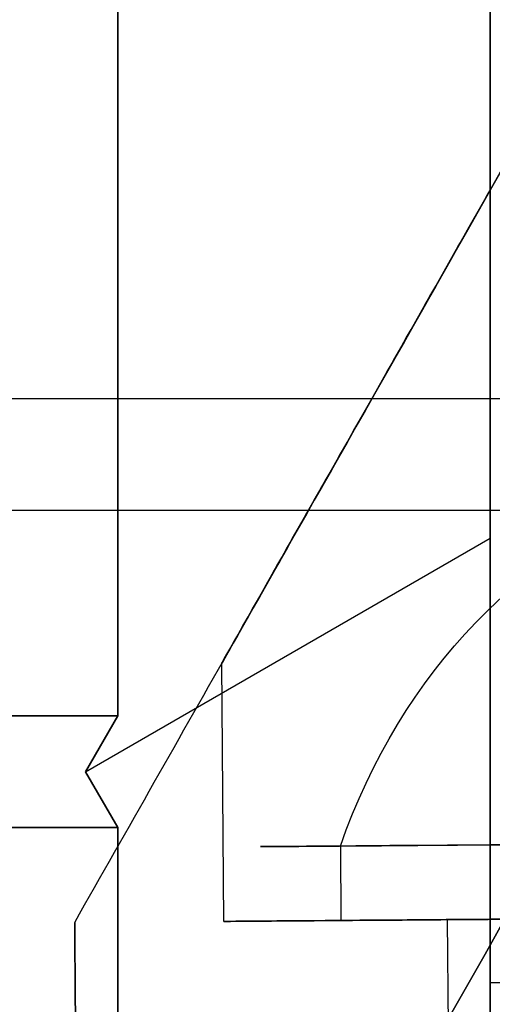
# Model space of a CAD drawing. Units: millimetres. Extents: x 4630 to 15554, y 3421 to 15725.
# Drawn here: x 9129 to 9135, y 9536 to 9549 of the extents above; entities that cross this region are included whole.
import ezdxf

# ---------------------------------------------------------------- set-up
doc = ezdxf.new("R2010")
doc.units = ezdxf.units.MM
doc.layers.add('Dimensions', color=7, linetype='Continuous')
doc.styles.get("Standard").update_dxf_attribs({"font": 'arial.ttf'})
doc.dimstyles.new('Leikkiset keinu', dxfattribs={"dimtxt": 150, "dimasz": 2.5, "dimexe": 0.06, "dimexo": 0.625, "dimtad": 0, "dimtih": 1, "dimtoh": 1, "dimdec": 0, "dimtxsty": 'Standard', "dimcen": 2.5, "dimadec": 0, "dimazin": 0, "dimtfac": 1, "dimtmove": 0, "dimatfit": 3, "dimfxl": 1, "dimarcsym": 0})

# ---------------------------------------------------------------- blocks, each defined once
blk = doc.blocks.new('*D47')
at = {"layer": 'Defpoints', "color": 0, "transparency": 16777216}
for p in [(6129.618817991405, 10421.78174957048), (6129.618817991405, 9537.226762390934, 572.2271404349084), (12041.64395769672, 7368.655488817963, 2127.264402010725)]:
    blk.add_point(p, dxfattribs=at)
at = {"layer": 'Dimensions', "color": 0, "lineweight": -2, "transparency": 16777216}
for p, q in [((6129.618817991405, 9537.851762390934), (6129.618817991405, 10421.84174957048)), ((6132.118817991405, 10421.78174957048), (8861.796974474348, 10421.78174957048)), ((12039.14395769672, 10421.78174957048), (9309.465801213775, 10421.78174957048)), ((12041.64395769672, 7369.280488817963), (12041.64395769672, 10421.84174957048))]:
    blk.add_line(p, q, dxfattribs=at)
at = {"layer": 'Dimensions', "color": 0, "transparency": 16777216}
for points in [[(6132.118817991405, 10422.19841623714), (6132.118817991405, 10421.36508290381), (6129.618817991405, 10421.78174957048)], [(12039.14395769672, 10422.19841623714), (12039.14395769672, 10421.36508290381), (12041.64395769672, 10421.78174957048)]]:
    blk.add_solid(points, dxfattribs=at)
at = {"layer": 'Dimensions', "color": 0, "transparency": 16777216, "insert": (9085.631387844061, 10421.78174957048), "char_height": 150, "attachment_point": 5}
blk.add_mtext('5912', dxfattribs=at)

msp = doc.modelspace()

# ---------------------------------------------------------------- linework, layer by layer
at = {"extrusion": (-0.7071067576161404, 0.6123724629125544, 0.3535533905932756)}
for p, q in [((9135.118818742656, 9556.744571122692, 1357.034561890186), (9135.118818166191, 9541.767684519858, 1382.975290425491)), ((9130.118818074323, 9539.380933366363, 1377.109265021707), (9130.118818501187, 9550.471068623247, 1357.90058729397)), ((9129.685805343564, 9538.630933383029, 1377.542277723599), (9135.118818166191, 9541.767684519858, 1382.975290425491)), ((9130.118818074323, 9539.380933366363, 1377.109265021707), (9129.685805343564, 9538.630933383029, 1377.542277723599))]:
    msp.add_line(p, q, dxfattribs=at)
at = {"extrusion": (-0.7071067576161414, 0.6123724629125527, -0.3535533905932764)}
for p, q in [((9135.118818166191, 9541.767684519858, 1331.09383335488), (9135.118818742656, 9556.744571122692, 1357.034561890186)), ((9130.118818501187, 9550.471068623247, 1356.168536486401), (9130.118818074323, 9539.380933366363, 1336.959858758665)), ((9129.685805343564, 9538.630933383029, 1336.526846056773), (9135.118818166191, 9541.767684519858, 1331.09383335488)), ((9129.685805343564, 9538.630933383029, 1336.526846056773), (9130.118818074323, 9539.380933366363, 1336.959858758665))]:
    msp.add_line(p, q, dxfattribs=at)
at = {"extrusion": (-0.9999999999999993, 3.849030566493994e-08, -9.15363830412535e-16)}
for p, q in [((9135.118818166191, 9541.767684519858, 1331.09383335488), (9135.118818742656, 9556.744571122692, 1357.034561890186)), ((9135.118818742656, 9556.744571122692, 1357.034561890186), (9135.118818166191, 9541.767684519858, 1382.975290425491)), ((9135.118817013261, 9511.813911314192, 1331.09383335488), (9135.118818166191, 9541.767684519858, 1331.09383335488)), ((9135.118818166191, 9541.767684519858, 1382.975290425491), (9135.118817013261, 9511.813911314192, 1382.975290425491))]:
    msp.add_line(p, q, dxfattribs=at)
at = {"extrusion": (3.333358200574565e-08, 0.8660254037844379, 0.5000000000000002)}
for p, q in [((9130.118818074323, 9539.380933366363, 1377.109265021707), (9130.118818501187, 9550.471068623247, 1357.90058729397)), ((9112.118818074323, 9539.380934059187, 1377.109265021707), (9130.118818074323, 9539.380933366363, 1377.109265021707))]:
    msp.add_line(p, q, dxfattribs=at)
at = {"extrusion": (3.333358283841292e-08, 0.8660254037844377, -0.5000000000000007)}
for p, q in [((9130.118818501187, 9550.471068623247, 1356.168536486401), (9130.118818074323, 9539.380933366363, 1336.959858758665)), ((9130.118818074323, 9539.380933366363, 1336.959858758665), (9112.118818074323, 9539.380934059187, 1336.959858758665))]:
    msp.add_line(p, q, dxfattribs=at)
for p, q in [((9111.273518776667, 9543.640798834838, 1357.034561890186), (9144.618818238287, 9543.640797551368, 1357.034561890186)), ((9111.273518776667, 9543.640798834838, 1357.034561890186), (9144.618818238287, 9543.640797551368, 1357.034561890186)), ((7774.618818180551, 9542.140850283085, 1357.034561890184), (9144.61881818055, 9542.140797551368, 1357.034561890186)), ((9131.540150480312, 9536.620904790547, 1695.356755471343), (9131.513257503313, 9540.084902014523, 1695.356755471343)), ((9131.540150480312, 9536.620904790549, 1735.356755471343), (9131.513257503311, 9540.084902014522, 1735.356755471343)), ((9131.540150480312, 9536.620904790547, 1695.356755471343), (9131.513257503313, 9540.084902014523, 1695.356755471343)), ((9131.540150480312, 9536.620904790549, 1735.356755471343), (9131.513257503311, 9540.084902014522, 1735.356755471343)), ((9130.118818016588, 9537.880933366363, 1377.975290425491), (9112.118818016588, 9537.880934059187, 1377.975290425491)), ((9130.118817162864, 9515.700662852592, 1377.975290425491), (9130.118818016588, 9537.880933366363, 1377.975290425491)), ((9133.106819617275, 9537.633097868511, 1691.488591607935), (9133.114582951028, 9536.63312800364, 1691.488591607937)), ((9133.106819617275, 9537.633097868511, 1691.488591607935), (9133.114582951028, 9536.63312800364, 1691.488591607937)), ((9133.106819617275, 9537.633097868515, 1731.488591607936), (9133.114582951028, 9536.633128003643, 1731.488591607937)), ((9133.106819617275, 9537.633097868515, 1731.488591607936), (9133.114582951028, 9536.633128003643, 1731.488591607937)), ((9134.540060074925, 9536.644194791814, 1735.356755471342), (9134.621077724441, 9526.208573885579, 1735.356755471342)), ((9134.540060074924, 9536.644194791812, 1695.356755471342), (9134.62107772444, 9526.208573885579, 1695.356755471342)), ((9134.540060074925, 9536.644194791814, 1735.356755471342), (9134.621077724441, 9526.208573885579, 1735.356755471342)), ((9134.540060074924, 9536.644194791812, 1695.356755471342), (9134.62107772444, 9526.208573885579, 1695.356755471342)), ((9140.41881793636, 9535.796355448481, 1920.348600721557), (9135.11881793636, 9535.796355652481, 1920.348600721557)), ((9140.41881793636, 9535.796355448481, 1920.348600721557), (9135.11881793636, 9535.796355652481, 1920.348600721557))]:
    msp.add_line(p, q)
at = {"extrusion": (-0.7071067811865454, 2.721675634864695e-08, 0.7071067811865492)}
for p, q in [((9129.685805343564, 9538.630933383029, 1377.542277723599), (9135.118818166191, 9541.767684519858, 1382.975290425491)), ((9135.118818166191, 9541.767684519858, 1382.975290425491), (9135.118817013261, 9511.813911314192, 1382.975290425491)), ((9129.685805343564, 9538.630933383029, 1377.542277723599), (9130.118818016588, 9537.880933366363, 1377.975290425491)), ((9130.118817162864, 9515.700662852592, 1377.975290425491), (9130.118818016588, 9537.880933366363, 1377.975290425491))]:
    msp.add_line(p, q, dxfattribs=at)
at = {"extrusion": (-0.7071067811865452, 2.72167560710912e-08, -0.7071067811865493)}
for p, q in [((9129.685805343564, 9538.630933383029, 1336.526846056773), (9135.118818166191, 9541.767684519858, 1331.09383335488)), ((9135.118817013261, 9511.813911314192, 1331.09383335488), (9135.118818166191, 9541.767684519858, 1331.09383335488)), ((9130.118818016588, 9537.880933366363, 1336.09383335488), (9129.685805343564, 9538.630933383029, 1336.526846056773)), ((9130.118818016588, 9537.880933366363, 1336.09383335488), (9130.118817162864, 9515.700662852592, 1336.09383335488))]:
    msp.add_line(p, q, dxfattribs=at)
at = {"extrusion": (1.92451519998027e-08, 0.5, 0.8660254037844385)}
for p, q in [((9112.118818074323, 9539.380934059187, 1377.109265021707), (9130.118818074323, 9539.380933366363, 1377.109265021707)), ((9130.118818074323, 9539.380933366363, 1377.109265021707), (9129.685805343564, 9538.630933383029, 1377.542277723599)), ((9129.685805343564, 9538.630933383029, 1377.542277723599), (9130.118818016588, 9537.880933366363, 1377.975290425491)), ((9130.118818016588, 9537.880933366363, 1377.975290425491), (9112.118818016588, 9537.880934059187, 1377.975290425491))]:
    msp.add_line(p, q, dxfattribs=at)
at = {"extrusion": (1.924515363738166e-08, 0.4999999999999967, -0.8660254037844404)}
for p, q in [((9130.118818074323, 9539.380933366363, 1336.959858758665), (9112.118818074323, 9539.380934059187, 1336.959858758665)), ((9129.685805343564, 9538.630933383029, 1336.526846056773), (9130.118818074323, 9539.380933366363, 1336.959858758665)), ((9130.118818016588, 9537.880933366363, 1336.09383335488), (9129.685805343564, 9538.630933383029, 1336.526846056773)), ((9112.118818016588, 9537.880934059187, 1336.09383335488), (9130.118818016588, 9537.880933366363, 1336.09383335488))]:
    msp.add_line(p, q, dxfattribs=at)
at = {"extrusion": (9.153638283329346e-16, -5.402921734722575e-17, -1)}
for p, q in [((9112.118818016588, 9537.880934059187, 1336.09383335488), (9130.118818016588, 9537.880933366363, 1336.09383335488)), ((9130.118818016588, 9537.880933366363, 1336.09383335488), (9130.118817162864, 9515.700662852592, 1336.09383335488))]:
    msp.add_line(p, q, dxfattribs=at)
at = {"extrusion": (-0.8698809728743395, 0.4932616881850775, -1.577903053186987e-15)}
msp.add_line((9129.54021075058, 9536.605378123038, 1689.251545506853), (9129.54021075057, 9536.605378123026, 1741.461965435828), dxfattribs=at)
at = {"extrusion": (-0.999969864870439, -0.007763333755294035, -1.527852360031511e-15)}
msp.add_line((9129.54021075058, 9536.605378123038, 1689.251545506853), (9129.54021075057, 9536.605378123026, 1741.461965435828), dxfattribs=at)
at = {"extrusion": (-1.348784576164742e-16, 7.989714537695188e-16, -1)}
msp.add_arc((-9209.618817589735, 9526.790823917227, -1887.848600721551), 72.0000000000001, 270.0000022053561, 60.00000220535607, dxfattribs=at)
at = {"extrusion": (0.5157396394382807, 0.004003979612236837, -0.8567360109504778)}
for centre in [(9463.317323595998, 8767.755727762456, 3299.334518031152), (9463.317323595998, 8767.755727762456, 3299.334518031152), (9463.317323596002, 8788.385935033957, 3265.065077593133), (9463.317323596002, 8788.385935033957, 3265.065077593133)]:
    msp.add_arc(centre, 8.125, 292.6198649480444, 344.9418502119168, dxfattribs=at)
at = {"extrusion": (-0.007763333755292346, 0.9999698648704392, -1.219054383405872e-15)}
for centre, start, end in [((-9213.300941316376, 1695.356755471357, 9466.442323595975), 148.9520542438621, 328.9520542438004), ((-9213.300941316376, 1695.356755471357, 9466.442323595975), 148.9520542438621, 328.9520542438004), ((-9213.300941316376, 1735.356755471358, 9466.442323595977), 148.9520542438621, 328.9520542438004), ((-9213.300941316376, 1735.356755471358, 9466.442323595977), 148.9520542438621, 328.9520542438004), ((-9213.300941316376, 1695.356755471357, 9466.442323595975), 328.9520542438004, 148.9520542438621), ((-9213.300941316376, 1695.356755471357, 9466.442323595975), 328.9520542438004, 148.9520542438621), ((-9213.300941316376, 1735.356755471358, 9466.442323595977), 328.9520542438004, 148.9520542438621), ((-9213.300941316376, 1735.356755471358, 9466.442323595977), 328.9520542438004, 148.9520542438621), ((-9213.300941316376, 1695.356755471355, 9465.442323595975), 328.9520542438522, 148.9520542438104), ((-9213.300941316376, 1735.356755471355, 9465.442323595978), 328.9520542438522, 148.9520542438104), ((-9213.300941316376, 1695.356755471355, 9465.442323595975), 148.9520542438104, 328.9520542438522), ((-9213.300941316376, 1735.356755471355, 9465.442323595978), 148.9520542438104, 328.9520542438522)]:
    msp.add_arc(centre, 7.500000000000009, start, end, dxfattribs=at)
at = {"extrusion": (0.007763333755292346, -0.9999698648704392, 1.219054383405872e-15)}
for centre, start, end in [((9213.300941316376, 1695.356755471355, -9465.442323595975), 31.04794575618966, 211.0479457561478), ((9213.300941316376, 1735.356755471355, -9465.442323595978), 31.04794575618966, 211.0479457561478), ((9213.300941316376, 1695.356755471355, -9465.442323595975), 211.0479457561478, 31.04794575618963), ((9213.300941316376, 1735.356755471355, -9465.442323595978), 211.0479457561478, 31.04794575618963)]:
    msp.add_arc(centre, 7.500000000000009, start, end, dxfattribs=at)
at = {"extrusion": (0.007763333755294977, -0.9999698648704389, 5.094881923353803e-16)}
for centre, start, end in [((9213.300941316396, 1695.356755471347, -9465.44232359595), 180, 0), ((9213.300941316396, 1735.356755471347, -9465.442323595953), 180, 0), ((9213.300941316396, 1695.356755471347, -9465.44232359595), 0, 180), ((9213.300941316396, 1735.356755471347, -9465.442323595953), 0, 180)]:
    msp.add_arc(centre, 8.000000000000004, start, end, dxfattribs=at)
at = {"extrusion": (-0.007763333755294977, 0.9999698648704389, -5.094881923353803e-16)}
for centre, start, end in [((-9213.300941316396, 1695.356755471347, 9465.44232359595), 180, 6.783688450408117e-27), ((-9213.300941316396, 1695.356755471347, 9465.44232359595), 6.783688450408117e-27, 180), ((-9213.300941316396, 1735.356755471347, 9465.442323595953), 180, 6.783688450408117e-27), ((-9213.300941316396, 1735.356755471347, 9465.442323595953), 6.783688450408117e-27, 180)]:
    msp.add_arc(centre, 8.000000000000004, start, end, dxfattribs=at)
at = {"extrusion": (-0.007763333755292346, 0.9999698648704392, -1.219054383405871e-15)}
for centre, radius, end in [((-9213.300941316376, 1695.356755471355, 9465.442323595975), 5.000000000000006, 148.9520542438178), ((-9213.300941316376, 1735.356755471355, 9465.442323595978), 5.000000000000006, 148.9520542438178), ((-9213.300941316376, 1695.356755471355, 9465.442323595975), 4.000000000000004, 148.9520542438177), ((-9213.300941316376, 1735.356755471355, 9465.442323595978), 4.000000000000004, 148.9520542438177)]:
    msp.add_arc(centre, radius, 328.9520542438179, end, dxfattribs=at)
at = {"extrusion": (0.007763333755292346, -0.9999698648704392, 1.219054383405871e-15)}
for centre, radius, start in [((9213.300941316376, 1695.356755471355, -9465.442323595975), 5.000000000000006, 31.04794575618226), ((9213.300941316376, 1735.356755471355, -9465.442323595978), 5.000000000000006, 31.04794575618226), ((9213.300941316376, 1695.356755471355, -9465.442323595975), 4.000000000000004, 31.04794575618233), ((9213.300941316376, 1735.356755471355, -9465.442323595978), 4.000000000000004, 31.04794575618233)]:
    msp.add_arc(centre, radius, start, 211.047945756182, dxfattribs=at)
at = {"extrusion": (0.00776333375529431, -0.9999698648704389, 5.094881923353775e-16)}
for start, end in [(359.9999999999948, 180.0000000000051), (180.0000000000051, 359.9999999999948)]:
    msp.add_arc((9213.30094131639, 1735.356755471347, -9465.442323595958), 4.999999999999998, start, end, dxfattribs=at)
at = {"extrusion": (0.007763333755294255, -0.9999698648704389, 5.094881923353775e-16)}
for start, end in [(359.9999999999949, 180.0000000000051), (180.000000000005, 359.9999999999949)]:
    msp.add_arc((9213.30094131639, 1695.356755471347, -9465.442323595957), 5.000000000000007, start, end, dxfattribs=at)
at = {"extrusion": (-0.007763333755294255, 0.9999698648704389, -5.094881923353775e-16)}
for start, end in [(180.000000000005, 359.9999999999949), (359.9999999999949, 180.0000000000051)]:
    msp.add_arc((-9213.30094131639, 1695.356755471347, 9465.442323595957), 5.000000000000007, start, end, dxfattribs=at)
at = {"extrusion": (-0.00776333375529431, 0.9999698648704389, -5.094881923353775e-16)}
for start, end in [(180.0000000000052, 359.9999999999949), (359.9999999999949, 180.0000000000052)]:
    msp.add_arc((-9213.30094131639, 1735.356755471347, 9465.442323595958), 4.999999999999998, start, end, dxfattribs=at)
at = {"extrusion": (-0.9999999999999994, 3.849030477676152e-08, -5.19615235859322e-16)}
for start, end in [(1.251893488186344e-26, 180), (180, 1.251893488186344e-26), (180, 1.251893488186344e-26), (1.251893488186344e-26, 180)]:
    msp.add_arc((-9526.791207265982, 1920.348600721554, -9135.118450900647), 9.005500000000008, start, end, dxfattribs=at)
at = {"extrusion": (0.8698809728743844, -0.4932616881849977, -1.114235429900812e-13)}
msp.add_ellipse((9139.48307785183, 9544.003298931808, 1735.356755471343), major_axis=(-12.82480389281026, -22.61690529473455), ratio=0.5000000000000199, start_param=1.176005207095058, end_param=3.756549257444612, dxfattribs=at)
msp.add_ellipse((9139.48307785183, 9544.003298931808, 1735.356755471343), major_axis=(-12.82480389281026, -22.61690529473455), ratio=0.5000000000000199, start_param=1.176005207095058, end_param=3.756549257444612, dxfattribs=at)
at = {"extrusion": (0.8698809728743538, -0.4932616881850528, 5.509511035706803e-14)}
msp.add_ellipse((9139.483077851826, 9544.00329893181, 1695.356755471343), major_axis=(-12.82480389281149, -22.6169052947334), ratio=0.4999999999999831, start_param=2.526636049735013, end_param=5.107180100084467, dxfattribs=at)
msp.add_ellipse((9139.483077851826, 9544.00329893181, 1695.356755471343), major_axis=(-12.82480389281149, -22.6169052947334), ratio=0.4999999999999831, start_param=2.526636049735013, end_param=5.107180100084467, dxfattribs=at)
at = {"extrusion": (0.8698809728743396, -0.4932616881850775, -5.337920762160827e-16)}
msp.add_ellipse((9139.405444514272, 9554.002997580512, 1695.356755471343), major_axis=(-7.892187010961233, -13.91809556598942), ratio=0.4999999999999975, start_param=5.823877746209341e-14, end_param=3.14159265358981, dxfattribs=at)
at = {"extrusion": (0.8698809728743395, -0.4932616881850776, 2.988751922528084e-16)}
msp.add_ellipse((9139.405444514272, 9554.002997580512, 1735.356755471343), major_axis=(-7.892187010961243, -13.91809556598944), ratio=0.4999999999999974, start_param=1.95439304233472e-13, end_param=3.141592653589943, dxfattribs=at)
at = {"extrusion": (0.8698809728743396, -0.4932616881850775, 2.380543363424971e-15)}
msp.add_ellipse((9139.405444514272, 9554.002997580512, 1695.356755471343), major_axis=(-7.892187010961233, -13.91809556598942), ratio=0.4999999999999995, start_param=-3.141592653589855, end_param=3.369187921630815e-14, dxfattribs=at)
at = {"extrusion": (0.8698809728743395, -0.4932616881850778, -5.337920762159391e-16)}
msp.add_ellipse((9139.405444514272, 9554.002997580512, 1735.356755471343), major_axis=(-7.892187010961244, -13.91809556598943), ratio=0.5000000000000014, start_param=-3.141592653589985, end_param=-1.052869923235104e-13, dxfattribs=at)
at = {"extrusion": (-0.8698809728743396, 0.4932616881850775, 5.337920762160827e-16)}
msp.add_ellipse((9139.405444514272, 9554.002997580512, 1695.356755471343), major_axis=(-7.892187010961233, -13.91809556598942), ratio=0.4999999999999975, start_param=3.141592653589776, end_param=6.283185307179528, dxfattribs=at)
at = {"extrusion": (-0.8698809728743396, 0.4932616881850775, -2.380543363424971e-15)}
msp.add_ellipse((9139.405444514272, 9554.002997580512, 1695.356755471343), major_axis=(-7.892187010961233, -13.91809556598942), ratio=0.4999999999999995, start_param=6.283185307179552, end_param=9.424777960769442, dxfattribs=at)
at = {"extrusion": (-0.8698809728743395, 0.4932616881850776, -2.988751922528084e-16)}
msp.add_ellipse((9139.405444514272, 9554.002997580512, 1735.356755471343), major_axis=(-7.892187010961243, -13.91809556598944), ratio=0.4999999999999974, start_param=3.141592653589643, end_param=6.283185307179391, dxfattribs=at)
at = {"extrusion": (-0.8698809728743395, 0.4932616881850778, 5.337920762159391e-16)}
msp.add_ellipse((9139.405444514272, 9554.002997580512, 1735.356755471343), major_axis=(-7.892187010961244, -13.91809556598943), ratio=0.5000000000000014, start_param=6.283185307179692, end_param=9.424777960769571, dxfattribs=at)
for points, weights in [([(9129.540210750572, 9536.605378123026, 1741.461965435829), (9145.647970793461, 9565.011869672147, 1750.69728512625), (9162.083056854975, 9593.995609935995, 1740.253829765182)], [1.505927449947544, 1.638234222338077, 1.490183646912966]), ([(9129.540210750572, 9536.605378123026, 1741.461965435829), (9145.647970793461, 9565.011869672147, 1750.69728512625), (9162.083056854975, 9593.995609935995, 1740.253829765182)], [1.505927449947544, 1.638234222338077, 1.490183646912966]), ([(9129.540210750578, 9536.605378123037, 1689.251545506853), (9145.647970793465, 9565.011869672155, 1680.016225816438), (9162.083056854979, 9593.995609936002, 1690.459681177507)], [1.546080867981729, 1.681915412670073, 1.529917278784912]), ([(9129.540210750578, 9536.605378123037, 1689.251545506853), (9145.647970793465, 9565.011869672155, 1680.016225816438), (9162.083056854979, 9593.995609936002, 1690.459681177507)], [1.546080867981729, 1.681915412670073, 1.529917278784912]), ([(9135.118818937373, 9561.803421839388, 1332.137487596347), (9135.118817589726, 9526.790826784752, 1321.163261133126), (9135.11881624208, 9491.778231730119, 1332.137487596347)], [1.489416672387109, 1.645700726986119, 1.489416672387109]), ([(9135.118818937372, 9561.803421839395, 1381.931636184022), (9135.118817589726, 9526.790826784752, 1392.905862647248), (9135.11881624208, 9491.778231730112, 1381.931636184022)], [1.53451028634847, 1.695526000634898, 1.53451028634847]), ([(9135.118818937372, 9561.803421839395, 1381.931636184022), (9135.118817589726, 9526.790826784752, 1392.905862647248), (9135.11881624208, 9491.778231730112, 1381.931636184022)], [1.53451028634847, 1.695526000634898, 1.53451028634847]), ([(9135.118818937373, 9561.803421839388, 1332.137487596347), (9135.118817589726, 9526.790826784752, 1321.163261133126), (9135.11881624208, 9491.778231730119, 1332.137487596347)], [1.489416672387109, 1.645700726986119, 1.489416672387109]), ([(9135.118816242088, 9491.778231730117, 1945.245675015395), (9135.118817589733, 9526.790826784752, 1956.219901478616), (9135.118818937379, 9561.803421839388, 1945.245675015394)], [1.48941667238709, 1.645700726986104, 1.489416672387087]), ([(9135.118816242088, 9491.778231730117, 1945.245675015395), (9135.118817589733, 9526.790826784752, 1956.219901478616), (9135.118818937379, 9561.803421839388, 1945.245675015394)], [1.48941667238709, 1.645700726986104, 1.489416672387087]), ([(9135.118816242088, 9491.778231730112, 1895.451526427721), (9135.118817589733, 9526.790826784752, 1884.477299964496), (9135.118818937379, 9561.803421839395, 1895.451526427722)], [1.534510286348461, 1.69552600063488, 1.534510286348447]), ([(9135.118816242088, 9491.778231730112, 1895.451526427721), (9135.118817589733, 9526.790826784752, 1884.477299964496), (9135.118818937379, 9561.803421839395, 1895.451526427722)], [1.534510286348461, 1.69552600063488, 1.534510286348447]), ([(9129.540210750572, 9536.605378122968, 1741.461965435835), (9129.58089045902, 9531.36555669572, 1741.961451186995), (9129.621228400089, 9526.1697572168, 1741.961451186994)], [1.453609615052615, 1.459767543935053, 1.459767543935053]), ([(9129.62122840009, 9526.169757216801, 1688.752059755691), (9129.58089045902, 9531.365556695728, 1688.752059755692), (9129.540210750574, 9536.60537812298, 1689.251545506853)], [1.459767543935052, 1.459767543935052, 1.453609615052603]), ([(9129.540210750572, 9536.605378122968, 1741.461965435835), (9129.58089045902, 9531.36555669572, 1741.961451186995), (9129.621228400089, 9526.1697572168, 1741.961451186994)], [1.453609615052615, 1.459767543935053, 1.459767543935053]), ([(9129.62122840009, 9526.169757216801, 1688.752059755691), (9129.58089045902, 9531.365556695728, 1688.752059755692), (9129.540210750574, 9536.60537812298, 1689.251545506853)], [1.459767543935052, 1.459767543935052, 1.453609615052603])]:
    msp.add_rational_spline(points, weights, degree=2)

# ---------------------------------------------------------------- dimensions: what is measured, and where the dimension line sits
at = {"layer": 'Dimensions'}
dim = msp.add_linear_dim(base=(6129.618817991405, 10421.78174957048), p1=(12041.64395769672, 7368.655488817963, 2127.264402010725), p2=(6129.618817991405, 9537.226762390934, 572.2271404349084), dimstyle='Leikkiset keinu', override={"dimlfac": 1}, dxfattribs=at)
dim.commit()
dim.dimension.update_dxf_attribs({"geometry": '*D47', "text_midpoint": (9085.631387844061, 10421.78174957048)})

doc.saveas('drawing.dxf')
